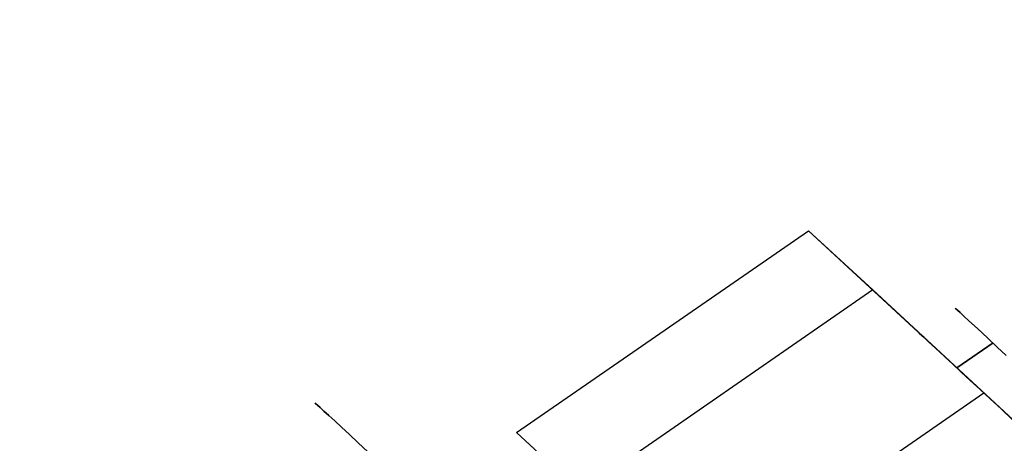
# Model space of a CAD drawing. Units: millimetres. Extents: x 9617 to 24957, y 4030 to 16309.
# Drawn here: x 9815 to 9863, y 16224 to 16244 of the extents above; entities that cross this region are included whole.
import ezdxf

# ---------------------------------------------------------------- set-up
doc = ezdxf.new("R2010")
doc.units = ezdxf.units.MM
doc.header["$LTSCALE"] = 700
doc.layers.add('COLUMN RECESS BP', color=170, linetype='Continuous')
doc.layers.add('H-01', color=2, linetype='Continuous')

msp = doc.modelspace()

# ---------------------------------------------------------------- linework, layer by layer
for major_axis in [(64.85, 0), (69.85, 0), (69.85, 0)]:
    msp.add_ellipse((9787.387, 16169.648), major_axis=major_axis, ratio=0.8)
at = {"layer": 'COLUMN RECESS BP'}
msp.add_ellipse((9787.387, 16169.648), major_axis=(170, 0), ratio=0.8, dxfattribs=at)
at = {"layer": 'H-01'}
for p, q in [((9839.419, 16224.339), (9853.532, 16234.088)), ((9861.995, 16226.252), (9853.532, 16234.088)), ((9853.532, 16234.088), (9856.633, 16231.225)), ((9856.633, 16231.225), (9842.52, 16221.464)), ((9868.196, 16220.502), (9856.633, 16231.225)), ((9860.647, 16230.32), (9860.618, 16230.344)), ((9860.618, 16230.344), (9860.647, 16230.32)), ((9860.719, 16230.251), (9860.647, 16230.32)), ((9860.647, 16230.32), (9860.719, 16230.251)), ((9860.85, 16230.135), (9860.719, 16230.251)), ((9860.719, 16230.251), (9860.85, 16230.135)), ((9861.038, 16229.961), (9860.85, 16230.135)), ((9860.85, 16230.135), (9861.038, 16229.961)), ((9861.27, 16229.741), (9861.038, 16229.961)), ((9861.038, 16229.961), (9861.27, 16229.741)), ((9861.545, 16229.486), (9861.27, 16229.741)), ((9861.27, 16229.741), (9861.545, 16229.486)), ((9861.879, 16229.184), (9861.545, 16229.486)), ((9861.545, 16229.486), (9861.879, 16229.184)), ((9858.894, 16229.115), (9858.865, 16229.138)), ((9858.894, 16229.115), (9858.981, 16229.045)), ((9858.981, 16229.045), (9858.894, 16229.115)), ((9858.981, 16229.045), (9859.111, 16228.929)), ((9859.111, 16228.929), (9858.981, 16229.045)), ((9859.111, 16228.929), (9859.285, 16228.755)), ((9859.285, 16228.755), (9859.111, 16228.929)), ((9862.241, 16228.848), (9861.879, 16229.184)), ((9861.879, 16229.184), (9862.241, 16228.848)), ((9859.285, 16228.755), (9859.517, 16228.535)), ((9859.517, 16228.535), (9859.285, 16228.755)), ((9859.517, 16228.535), (9859.807, 16228.28)), ((9859.807, 16228.28), (9859.517, 16228.535)), ((9860.69, 16227.457), (9862.444, 16228.663)), ((9862.444, 16228.663), (9860.69, 16227.457)), ((9862.647, 16228.466), (9862.241, 16228.848)), ((9862.241, 16228.848), (9862.647, 16228.466)), ((9863.081, 16228.06), (9862.647, 16228.466)), ((9862.647, 16228.466), (9863.081, 16228.06)), ((9859.807, 16228.28), (9860.125, 16227.979)), ((9860.125, 16227.979), (9859.807, 16228.28)), ((9860.125, 16227.979), (9860.502, 16227.643)), ((9860.502, 16227.643), (9860.125, 16227.979)), ((9860.502, 16227.643), (9860.908, 16227.26)), ((9860.908, 16227.26), (9860.502, 16227.643)), ((9860.908, 16227.26), (9861.342, 16226.854)), ((9861.342, 16226.854), (9860.908, 16227.26)), ((9861.342, 16226.854), (9861.821, 16226.414)), ((9861.821, 16226.414), (9861.342, 16226.854)), ((9847.881, 16216.491), (9861.995, 16226.252)), ((9861.821, 16226.414), (9862.313, 16225.95)), ((9862.313, 16225.95), (9861.821, 16226.414)), ((9873.558, 16215.529), (9861.995, 16226.252)), ((9829.725, 16225.73), (9829.696, 16225.765)), ((9829.725, 16225.73), (9829.812, 16225.66)), ((9829.812, 16225.66), (9829.725, 16225.73)), ((9829.812, 16225.66), (9829.942, 16225.544)), ((9829.942, 16225.544), (9829.812, 16225.66)), ((9829.942, 16225.544), (9830.116, 16225.371)), ((9830.116, 16225.371), (9829.942, 16225.544)), ((9862.313, 16225.95), (9862.849, 16225.463)), ((9862.849, 16225.463), (9862.313, 16225.95)), ((9830.116, 16225.371), (9830.348, 16225.162)), ((9830.348, 16225.162), (9830.116, 16225.371)), ((9830.348, 16225.162), (9830.638, 16224.895)), ((9830.638, 16224.895), (9830.348, 16225.162)), ((9862.849, 16225.463), (9863.386, 16224.953)), ((9863.386, 16224.953), (9862.849, 16225.463)), ((9830.638, 16224.895), (9830.971, 16224.594)), ((9830.971, 16224.594), (9830.638, 16224.895)), ((9830.971, 16224.594), (9831.348, 16224.235)), ((9831.348, 16224.235), (9830.971, 16224.594)), ((9831.348, 16224.235), (9831.768, 16223.84)), ((9831.768, 16223.84), (9831.348, 16224.235)), ((9839.419, 16224.339), (9841.752, 16222.183)), ((9840.274, 16223.551), (9839.419, 16224.339)), ((9831.768, 16223.84), (9832.246, 16223.4)), ((9832.246, 16223.4), (9831.768, 16223.84))]:
    msp.add_line(p, q, dxfattribs=at)

doc.saveas('drawing.dxf')
